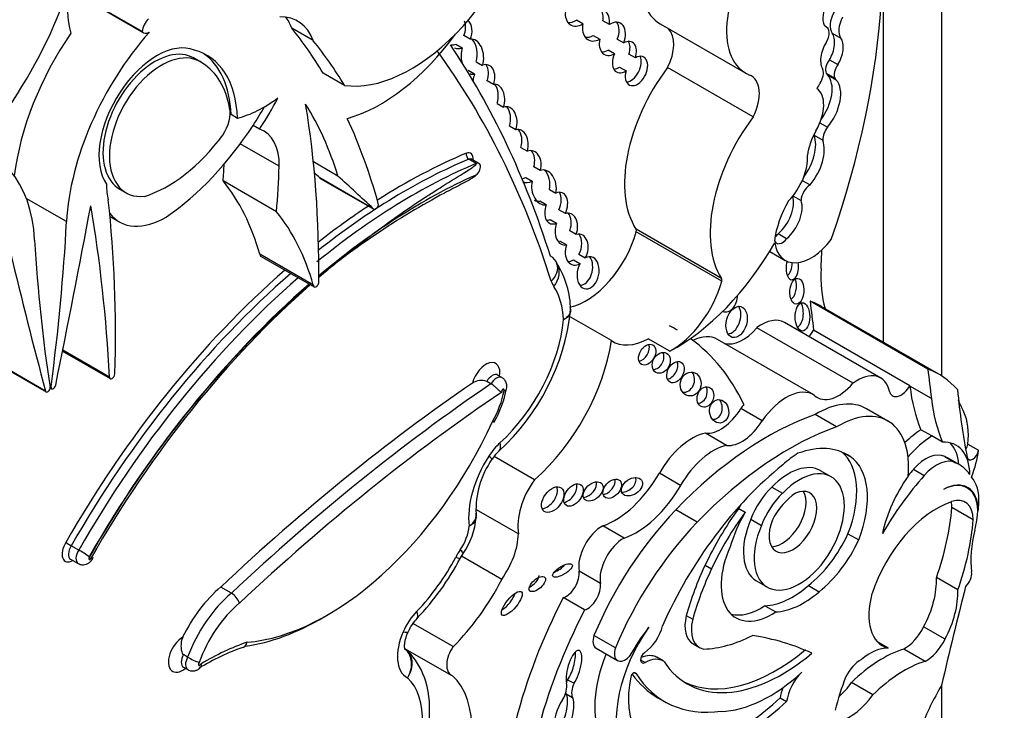
# Model space of a CAD drawing. Units: millimetres. Extents: x 0 to 820, y 0 to 1164.
# Drawn here: x 578 to 590, y 229 to 237 of the extents above; entities that cross this region are included whole.
import ezdxf
from ezdxf import colors
from ezdxf.entities.mleader import LeaderData, LeaderLine
from ezdxf.math import Vec2, Vec3

# ---------------------------------------------------------------- set-up
doc = ezdxf.new("R2010")
doc.units = ezdxf.units.MM
doc.layers.add('DV6_Défaut', color=7, linetype='Continuous')
doc.layers.add('Défaut', color=7, linetype='Continuous')

# ---------------------------------------------------------------- blocks, each defined once
blk = doc.blocks.new('_DOT')
at = {"color": 0}
blk.add_line((0, 0), (-1, 0), dxfattribs=at)
at = {"color": 0, "const_width": 0.333}
blk.add_lwpolyline([(-0.1665, 0, 1), (0.1665, 0, 1)], format="xyb", close=True, dxfattribs=at)
blk = doc.blocks.new('SE5')
at = {"layer": 'DV6_Défaut', "color": 7, "linetype": 'Continuous'}
for p, q in [((589.368, 232.867), (589.368, 258.388)), ((588.661, 233.277), (588.661, 252.264)), ((579.669, 237.048), (578.777, 237.563)), ((578.777, 237.559), (579.684, 237.035)), ((585.015, 237.143), (584.937, 237.188)), ((585.336, 237.135), (585.258, 237.18)), ((585.952, 237.142), (586.99, 236.543)), ((587.969, 237.103), (587.952, 237.113)), ((581.743, 236.939), (581.483, 237.089)), ((583.648, 236.955), (583.57, 237)), ((585.14, 237.001), (585.218, 236.956)), ((588.038, 237.03), (588.142, 236.97)), ((583.473, 236.896), (583.551, 236.851)), ((585.431, 236.956), (585.509, 236.911)), ((585.397, 236.778), (585.319, 236.823)), ((585.651, 236.729), (585.573, 236.774)), ((580.381, 236.677), (580.284, 236.733)), ((583.72, 236.683), (583.798, 236.638)), ((588.005, 236.707), (588.108, 236.647)), ((582.123, 236.395), (581.863, 236.545)), ((583.701, 236.531), (583.623, 236.576)), ((585.46, 236.618), (585.538, 236.573)), ((587.079, 236.012), (586.041, 236.611)), ((587.965, 236.544), (588.069, 236.484)), ((587.985, 236.52), (588.089, 236.46)), ((583.928, 236.405), (583.851, 236.45)), ((583.973, 236.177), (584.051, 236.132)), ((580.747, 236.044), (580.825, 235.999)), ((587.889, 235.941), (587.982, 235.888)), ((581.091, 235.864), (581.013, 235.909)), ((584.202, 235.857), (584.124, 235.902)), ((581.33, 235.413), (580.858, 235.686)), ((587.82, 235.789), (587.924, 235.729)), ((584.263, 235.643), (584.341, 235.598)), ((582.042, 235.294), (581.744, 235.467)), ((583.721, 235.448), (583.631, 235.5)), ((583.755, 235.448), (583.664, 235.501)), ((584.497, 235.361), (584.419, 235.406)), ((581.298, 234.86), (580.649, 235.235)), ((582.471, 234.898), (581.822, 235.273)), ((581.828, 235.266), (582.477, 234.891)), ((584.321, 235.277), (584.399, 235.232)), ((587.676, 235.241), (587.77, 235.187)), ((579.385, 235.142), (579.482, 235.085)), ((584.609, 235.133), (584.687, 235.088)), ((578.75, 234.741), (578.262, 235.022)), ((584.569, 234.945), (584.491, 234.99)), ((587.563, 235.054), (587.661, 234.998)), ((584.802, 234.84), (584.724, 234.885)), ((579.277, 234.802), (579.389, 234.738)), ((584.616, 234.767), (584.694, 234.722)), ((584.856, 234.632), (584.934, 234.587)), ((586.697, 234.049), (585.659, 234.649)), ((586.699, 234.019), (585.66, 234.619)), ((584.814, 234.46), (584.736, 234.505)), ((587.383, 234.595), (587.486, 234.535)), ((587.28, 234.379), (587.468, 234.271)), ((581.744, 233.97), (581.095, 234.345)), ((581.104, 234.323), (581.754, 233.948)), ((584.901, 234.276), (584.979, 234.231)), ((585.043, 234.299), (584.966, 234.344)), ((584.702, 234.227), (584.702, 234.227)), ((589.199, 232.951), (587.771, 233.776)), ((589.334, 232.888), (587.906, 233.712)), ((585.36, 233.296), (584.852, 233.589)), ((588.291, 232.779), (587.124, 233.453)), ((588.627, 232.842), (587.46, 233.516)), ((588.981, 232.749), (587.813, 233.423)), ((586.067, 233.168), (585.807, 233.318)), ((587.815, 232.638), (586.648, 233.312)), ((578.702, 233.169), (579.28, 232.835)), ((579.271, 232.854), (578.704, 233.181)), ((578.494, 232.684), (577.91, 233.021)), ((577.91, 233.015), (578.502, 232.673)), ((584.032, 232.848), (583.98, 232.878)), ((578.561, 232.737), (578.549, 232.744)), ((578.551, 232.722), (578.57, 232.712)), ((583.899, 232.771), (583.848, 232.801)), ((588.981, 232.745), (588.981, 232.749)), ((589.242, 232.595), (588.981, 232.745)), ((587.189, 232.322), (586.931, 232.472)), ((588.715, 232.319), (588.454, 232.47)), ((588.092, 232.248), (587.831, 232.399)), ((589.246, 232.139), (589.115, 232.215)), ((586.758, 232.025), (586.5, 232.174)), ((589.376, 232.064), (589.246, 232.139)), ((589.683, 232.04), (589.813, 231.965)), ((584.426, 231.608), (583.937, 231.89)), ((588.176, 231.935), (588.256, 231.889)), ((589.406, 231.889), (589.535, 231.814)), ((589.577, 231.793), (589.447, 231.868)), ((589.026, 231.734), (589.156, 231.659)), ((586.2, 231.539), (585.942, 231.689)), ((588.025, 231.642), (587.896, 231.717)), ((587.308, 231.518), (587.437, 231.444)), ((589.676, 231.509), (589.635, 231.533)), ((586.904, 231.259), (586.982, 231.214)), ((589.75, 231.121), (589.49, 231.271)), ((584.232, 230.95), (583.717, 231.247)), ((586.401, 231.093), (586.141, 231.243)), ((589.811, 231.226), (589.804, 231.23)), ((585.515, 230.899), (585.257, 231.048)), ((587.05, 231.127), (587.18, 231.052)), ((588.23, 230.951), (588.36, 230.876)), ((578.898, 230.753), (578.807, 230.806)), ((583.525, 230.652), (583.561, 230.711)), ((584.03, 230.397), (583.542, 230.679)), ((578.8, 230.643), (578.891, 230.59)), ((586.496, 230.571), (586.574, 230.526)), ((585.226, 230.347), (584.967, 230.496)), ((589.562, 230.269), (589.303, 230.419)), ((580.75, 230.23), (580.62, 230.305)), ((587.122, 230.378), (587.252, 230.303)), ((587.75, 230.323), (587.879, 230.248)), ((585.035, 230.027), (584.776, 230.176)), ((587.223, 230.078), (587.353, 230.003)), ((586.268, 229.958), (586.346, 229.913)), ((583.441, 229.581), (582.953, 229.863)), ((589.408, 229.671), (589.148, 229.821)), ((585.408, 229.567), (585.148, 229.717)), ((586.35, 229.615), (586.428, 229.571)), ((588.718, 229.562), (588.593, 229.634)), ((580.219, 229.454), (580.167, 229.484)), ((582.86, 229.556), (583.417, 229.234)), ((585.174, 229.563), (585.435, 229.413)), ((589.166, 229.402), (588.906, 229.552)), ((585.714, 229.421), (585.769, 229.389)), ((585.988, 229.407), (585.91, 229.452)), ((580.17, 229.332), (580.222, 229.302)), ((585.641, 229.264), (585.655, 229.256)), ((584.829, 229.18), (584.907, 229.136)), ((588.532, 228.995), (588.273, 229.145)), ((589.368, 186.571), (589.368, 229.123)), ((584.81, 229.01), (584.887, 228.965)), ((585.925, 228.96), (586.003, 228.915)), ((587.407, 228.958), (587.485, 228.913))]:
    blk.add_line(p, q, dxfattribs=at)
for centre, radius, start, end in [((583.787, 233.659), 1.078, 0.6496, 32.5336), ((582.175, 233.96), 2.706, 312.3286, 353.6293), ((583.781, 232.621), 0.192, 69.6842, 123.64), ((582.766, 232.973), 1.347, 330.0949, 348.9575), ((584.78, 231.243), 1.063, 144.81, 182.6986), ((584.358, 231.57), 0.53, 132.8285, 147.3958), ((582.811, 231.23), 0.912, 325.3327, 355.2505), ((583.654, 231.171), 0.0661, 340.2791, 21.8837), ((579.524, 232.037), 1.425, 236.7108, 239.8002), ((578.394, 229.834), 1.049, 52.8164, 61.2284), ((580.623, 232.187), 3.283, 316.4692, 332.1253), ((580.628, 230.03), 0.235, 20.0765, 58.6604), ((583.421, 229.531), 0.575, 136.5835, 156.2907), ((581.777, 227.011), 2.71, 108.8874, 121.598), ((580.775, 230.45), 1.141, 240.8215, 248.6029)]:
    blk.add_arc(centre, radius, start, end, dxfattribs=at)
for centre, major_axis, ratio, start_param, end_param in [((582.719, 234.519), (4.196, 7.267), 0.57735, 5.034608, 5.814117), ((582.931, 238.356), (-1.079, -1.868), 0.57735, 0.226807, 2.071329), ((586.514, 238.117), (0.563, 0.975), 0.57735, 1.291202, 3.141593), ((587.553, 237.518), (0.563, 0.975), 0.57735, 1.291202, 3.218419), ((576.513, 237.557), (-1.783, -3.088), 0.57735, 1.43488, 1.905607), ((579.825, 237.96), (-0.752, -1.303), 0.57735, 5.299387, 5.777979), ((588.064, 237.292), (0.086, 0.198), 0.556549, 1.472103, 2.931757), ((580.997, 236.208), (-0.558, -0.967), 0.57735, 2.691699, 3.482873), ((584.96, 237.295), (0.095, 0.164), 0.782131, 2.013927, 4.131497), ((585.173, 237.128), (-0.088, -0.182), 0.768869, 1.965371, 4.066511), ((585.095, 237.173), (-0.088, -0.182), 0.768869, 1.965371, 2.792191), ((588.189, 237.22), (-0.124, -0.215), 0.57735, 4.743484, 6.035142), ((579.767, 237.104), (-0.069, -0.12), 0.57735, 4.139935, 5.495243), ((580.738, 236.358), (-0.558, -0.967), 0.57735, 2.691699, 2.906816), ((583.447, 237.076), (-0.042, -0.187), 0.736616, 1.323429, 2.29039), ((583.525, 237.031), (-0.042, -0.187), 0.736616, 1.323429, 2.68814), ((584.882, 237.34), (0.095, 0.164), 0.782131, 3.450295, 4.131497), ((585.173, 237.128), (0.088, 0.182), 0.768869, 1.849856, 3.979392), ((585.372, 236.96), (-0.091, -0.192), 0.682752, 1.637754, 3.976634), ((585.294, 237.005), (-0.091, -0.192), 0.682752, 1.637754, 2.772595), ((587.89, 236.965), (-0.079, -0.138), 0.57735, 1.536938, 3.291783), ((588.293, 237.16), (-0.124, -0.215), 0.57735, 4.743484, 6.035142), ((579.876, 236.011), (1.258, 2.178), 0.57735, 1.432626, 2.209179), ((580.525, 235.636), (-1.258, -2.178), 0.57735, 4.375211, 5.434678), ((579.753, 237.155), (0.07, 0.12), 0.57735, 2.895035, 3.933983), ((574.114, 227.428), (6.173, 10.692), 0.57735, -0.306751, -0.219399), ((582.56, 238.019), (-1.134, -1.964), 0.57735, 0.531038, 1.387872), ((585.095, 237.173), (0.088, 0.182), 0.768869, 3.379257, 3.979392), ((585.789, 236.708), (-0.231, -0.401), 0.57735, 1.660766, 2.985409), ((587.931, 236.838), (-0.072, -0.218), 0.536212, 1.117052, 2.797202), ((579.845, 235.945), (-0.496, -0.859), 0.57735, 3.220555, 6.010934), ((574.374, 227.278), (6.173, 10.692), 0.57735, -0.306751, -0.219399), ((570.564, 221.175), (10.406, 18.024), 0.57735, 5.798438, 6.007973), ((583.447, 237.076), (0.042, 0.187), 0.736616, 3.233884, 3.618029), ((583.674, 236.743), (0.017, -0.213), 0.639195, 1.008967, 3.210664), ((583.596, 236.788), (0.017, -0.213), 0.639195, 1.008967, 2.427883), ((585.372, 236.96), (0.091, 0.192), 0.682752, 1.904704, 3.905245), ((585.518, 236.738), (-0.093, -0.182), 0.618375, 1.829747, 3.896303), ((585.44, 236.783), (-0.093, -0.182), 0.618375, 1.829747, 2.748166), ((588.035, 236.778), (0.072, 0.218), 0.536212, 1.076513, 2.777336), ((588.035, 236.778), (-0.072, -0.218), 0.536212, 1.117052, 2.797202), ((579.844, 235.932), (0.445, 0.798), 0.596818, -0.083943, 3.138274), ((579.922, 235.887), (0.445, 0.798), 0.596818, -0.083943, 3.538657), ((579.543, 235.191), (-0.907, -1.571), 0.57735, 2.401766, 3.296263), ((579.465, 235.236), (-0.907, -1.571), 0.57735, 2.401766, 3.098646), ((570.772, 221.055), (10.26, 17.77), 0.57735, 5.798438, 6.03381), ((583.525, 237.031), (0.042, 0.187), 0.736616, 2.95494, 3.618029), ((583.674, 236.743), (-0.017, 0.213), 0.639195, 0.992196, 1.857903), ((585.294, 237.005), (0.091, 0.192), 0.682752, 3.400989, 3.905245), ((585.518, 236.738), (0.093, 0.182), 0.618375, 1.66951, 3.971163), ((585.664, 236.57), (-0.085, -0.17), 0.626151, -1.284819, 3.909738), ((579.499, 235.139), (0.885, 1.534), 0.57735, 5.689226, 6.259597), ((583.813, 236.464), (-0.048, -0.18), 0.687792, 1.42401, 3.624866), ((583.735, 236.509), (-0.048, -0.18), 0.687792, 1.42401, 2.606485), ((585.586, 236.615), (-0.085, -0.17), 0.626151, 0.348456, 2.715318), ((588.054, 236.64), (-0.068, -0.118), 0.57735, 4.46029, 5.905586), ((588.158, 236.58), (-0.068, -0.118), 0.57735, 4.46029, 5.905586), ((583.674, 236.743), (-0.017, 0.213), 0.639195, 2.805496, 3.220241), ((583.813, 236.464), (0.048, 0.18), 0.687792, 1.374489, 1.809482), ((586.664, 235.862), (-0.81, -1.402), 0.57735, 4.502722, 5.996695), ((585.44, 236.783), (0.093, 0.182), 0.618375, 3.47434, 3.971163), ((586.828, 236.109), (-0.231, -0.401), 0.57735, 1.660766, 3.241597), ((587.811, 236.478), (0.086, 0.148), 0.57735, 4.65707, 5.816915), ((587.734, 236.175), (-0.215, -0.373), 0.57735, 1.37582, 2.961084), ((587.857, 236.378), (0.099, 0.172), 0.57735, 5.928697, 6.191179), ((583.946, 236.222), (-0.001, -0.185), 0.647195, 1.069817, 3.299307), ((583.868, 236.267), (-0.001, -0.185), 0.647195, 1.069817, 2.434204), ((587.961, 236.318), (0.099, 0.172), 0.57735, 1.29698, 1.672401), ((587.838, 236.115), (-0.215, -0.373), 0.57735, 1.276386, 2.961084), ((587.961, 236.318), (0.099, 0.172), 0.57735, 5.928697, 6.191179), ((587.616, 235.974), (0.226, 0.391), 0.57735, 4.713338, 6.236095), ((581.146, 237.452), (-0.809, -1.401), 0.57735, 0.500987, 0.932771), ((579.85, 236.885), (1.38, 2.389), 0.57735, 4.616619, 4.775916), ((577.079, 230.711), (3.664, 6.346), 0.57735, 5.789102, 5.987948), ((571.154, 227.986), (7.535, 13.051), 0.57735, -0.796622, -0.612281), ((580.486, 235.919), (0.176, 0.305), 0.57735, 4.627848, 5.724002), ((579.772, 236.93), (1.38, 2.389), 0.57735, 4.616619, 4.712444), ((584.071, 235.931), (-0.022, -0.205), 0.697949, 1.275722, 3.435461), ((583.993, 235.976), (-0.022, -0.205), 0.697949, 1.275722, 2.53765), ((574.114, 227.428), (6.173, 10.692), 0.57735, -0.517162, -0.385787), ((587.703, 235.263), (-0.81, -1.402), 0.57735, 4.502722, 5.996695), ((579.772, 236.93), (-1.38, -2.389), 0.57735, 0.884334, 1.475027), ((580.692, 235.058), (-0.452, -0.782), 0.57735, 2.338181, 3.251368), ((584.209, 235.656), (-0.031, -0.202), 0.690453, 1.385618, 3.411558), ((584.131, 235.701), (-0.031, -0.202), 0.690453, 1.385618, 2.566501), ((588.099, 235.696), (-0.257, -0.445), 0.57735, 4.713338, 5.35431), ((587.948, 235.864), (-0.091, -0.157), 0.57735, -0.877139, -0.778059), ((588.052, 235.805), (-0.091, -0.157), 0.57735, 4.506415, 5.505126), ((579.975, 236.579), (-0.862, -1.493), 0.57735, 0.554248, 1.368815), ((587.516, 235.49), (-0.228, -0.394), 0.57735, 1.367034, 2.696458), ((587.62, 235.43), (-0.228, -0.394), 0.57735, 1.269703, 2.696458), ((576.588, 233.363), (-1.258, -2.178), 0.57735, 2.419304, 3.478771), ((582.825, 228.587), (-4.041, -6.999), 0.57735, 3.791521, 3.980238), ((583.636, 235.548), (0.0213, -0.0508), 0.650035, 4.004548, 5.575344), ((583.584, 235.45), (-0.07, -0.12), 0.57735, 2.21906, 3.791521), ((584.355, 235.409), (-0.049, -0.191), 0.75642, 1.515136, 3.565567), ((584.277, 235.454), (-0.049, -0.191), 0.75642, 1.515136, 2.631903), ((567.509, 228.955), (9.326, 16.153), 0.57735, -0.871304, -0.858237), ((582.955, 228.512), (-4.013, -6.951), 0.57735, 3.791521, 4.13421), ((582.864, 228.564), (4.013, 6.951), 0.57735, 0.649928, 0.972605), ((583.623, 235.428), (-0.042, -0.0727), 0.57735, 3.141593, 3.791521), ((583.713, 235.375), (-0.042, -0.0727), 0.57735, 0.674799, 3.791521), ((587.38, 235.307), (0.255, 0.441), 0.57735, 4.296848, 5.579514), ((568.158, 228.58), (9.326, 16.153), 0.57735, -0.871304, -0.836065), ((475.073, 79.478), (94.988, 164.524), 0.577348, -0.133048, -0.132257), ((583.584, 235.45), (-0.07, -0.12), 0.57735, 0.674799, 1.077964), ((584.542, 235.156), (0.019, -0.212), 0.702797, 1.181543, 3.32558), ((584.464, 235.201), (0.019, -0.212), 0.702797, 1.181543, 2.405225), ((577.537, 231.137), (2.613, 4.526), 0.57735, 5.771544, 6.067229), ((583.08, 228.428), (4.013, 6.951), 0.57735, 0.674799, 1.011168), ((581.851, 235.307), (0.0233, 0.0404), 0.57735, 2.811931, 3.141593), ((475.722, 79.103), (94.988, 164.524), 0.577348, -0.133048, -0.127814), ((584.277, 235.454), (0.049, 0.191), 0.75642, 3.466137, 3.761794), ((584.355, 235.409), (0.049, 0.191), 0.75642, 2.966555, 3.761794), ((584.542, 235.156), (-0.019, 0.212), 0.702797, 1.139826, 3.19446), ((580.031, 235.67), (-0.564, -0.977), 0.57735, -0.769945, -0.54762), ((584.69, 234.905), (-0.072, -0.187), 0.639586, 1.465599, 3.707691), ((584.612, 234.95), (-0.072, -0.187), 0.639586, 1.465599, 2.684725), ((587.776, 235.058), (-0.082, -0.141), 0.57735, 3.97919, 5.445216), ((567.081, 226.289), (8.671, 15.018), 0.57735, -0.818749, -0.666002), ((582.5, 234.932), (0.0233, 0.0404), 0.57735, 2.811931, 5.766023), ((584.464, 235.201), (-0.019, 0.212), 0.702797, 2.744606, 3.19446), ((587.93, 234.745), (0.423, 0.733), 0.57735, 1.563503, 2.204486), ((587.33, 234.835), (-0.17, -0.294), 0.57735, 1.006657, 2.655136), ((587.434, 234.775), (-0.17, -0.294), 0.57735, 1.006657, 2.693066), ((505.933, 213.191), (53.195, 92.137), 0.57735, -1.046216, -1.02328), ((563.724, 222.872), (11.01, 19.07), 0.57735, -0.729402, -0.605627), ((579.954, 235.715), (0.564, 0.977), 0.57735, 2.905779, 3.940747), ((578.186, 230.762), (2.613, 4.526), 0.57735, 5.771544, 6.067229), ((582.825, 228.587), (-4.041, -6.999), 0.57735, 3.999442, 4.106353), ((584.69, 234.905), (0.072, 0.187), 0.639586, 1.600644, 3.709307), ((584.813, 234.651), (-0.037, -0.192), 0.687663, 1.361847, 3.495615), ((584.735, 234.696), (-0.037, -0.192), 0.687663, 1.361847, 2.575878), ((562.595, 226.593), (11.446, 19.825), 0.57735, -0.950633, -0.848507), ((584.612, 234.95), (0.072, 0.187), 0.639586, 3.395709, 3.709307), ((584.813, 234.651), (0.037, 0.192), 0.687663, 1.32464, 3.423249), ((585.054, 234.53), (0.458, 0.793), 0.57735, 3.616816, 5.140958), ((584.939, 234.401), (-0.045, -0.186), 0.709852, 1.175495, 3.501151), ((585.63, 234.614), (0.0233, 0.0404), 0.57735, 5.140958, 5.996695), ((594.518, 245.023), (-11.446, -19.825), 0.57735, -0.722289, -0.620163), ((584.861, 234.446), (-0.045, -0.186), 0.709852, 1.175495, 2.606462), ((586.146, 235.14), (1.181, 2.045), 0.57735, 3.879799, 4.725365), ((587.433, 234.602), (0.071, 0.123), 0.57735, 2.713502, 4.487859), ((587.786, 234.822), (0.318, 0.551), 0.57735, 2.512197, 4.492826), ((587.329, 234.662), (0.071, 0.123), 0.57735, 4.099457, 4.487859), ((651.18, 297.049), (-53.195, -92.137), 0.57735, -0.547516, -0.524581), ((584.939, 234.401), (0.045, 0.186), 0.709852, 1.422621, 3.764577), ((561.956, 220.684), (18.371, 31.819), 0.57735, -0.835137, -0.82786), ((581.128, 234.363), (0.0233, 0.0404), 0.57735, 2.340263, 3.14159), ((583.033, 228.467), (3.958, 6.856), 0.57735, 0.960395, 1.005649), ((583.158, 228.383), (-4.068, -7.046), 0.57735, 4.119383, 4.163571), ((584.422, 234.138), (-0.28, -0.089), 0.72243, 3.143725, 3.72427), ((584.861, 234.446), (0.045, 0.186), 0.709852, 3.265445, 3.764577), ((585.077, 234.12), (-0.037, -0.194), 0.665806, 4.23435, 9.955357), ((584.999, 234.164), (-0.037, -0.194), 0.665806, 0.109485, 2.575816), ((587.554, 234.184), (0.006, 0.148), 0.507232, 1.055823, 5.151507), ((587.477, 234.229), (0.006, 0.148), 0.507232, 3.462652, 4.830918), ((582.825, 228.587), (-4.041, -6.999), 0.57735, 4.179278, 4.722874), ((584.422, 234.138), (-0.28, -0.089), 0.72243, 2.153474, 3.143725), ((584.453, 234.073), (-0.242, -0.166), 0.787124, 1.930365, 3.080863), ((589.353, 234.927), (-1.026, -1.777), 0.57735, 5.448048, 5.75991), ((582.864, 228.564), (4.013, 6.951), 0.57735, 1.033631, 1.581645), ((582.955, 228.512), (-4.013, -6.951), 0.57735, 4.175224, 4.723237), ((584.977, 234.343), (-0.257, -0.445), 0.57735, 5.798438, 6.014143), ((586.092, 233.93), (-0.458, -0.793), 0.57735, 0.746166, 1.999365), ((586.668, 234.015), (0.0233, 0.0404), 0.57735, 5.140958, 5.996695), ((587.52, 233.947), (0.01, 0.156), 0.54093, 3.494201, 5.408644), ((583.033, 228.467), (3.958, 6.856), 0.57735, 1.025323, 1.582805), ((583.08, 228.428), (4.013, 6.951), 0.57735, 1.032238, 1.580145), ((583.158, 228.383), (-4.068, -7.046), 0.57735, 4.1819, 4.722856), ((581.777, 233.988), (0.0233, 0.0404), 0.57735, 2.340263, 5.319445), ((583.872, 232.98), (0.642, 1.111), 0.57735, 5.541539, 6.014143), ((586.777, 233.804), (0.052, 0.156), 0.647941, 3.047782, 5.182309), ((586.6, 231.45), (-1.306, -2.262), 0.57735, 3.141593, 3.240477), ((627.722, 262.654), (-28.473, -49.317), 0.57735, -0.660058, -0.651879), ((586.801, 233.568), (-0.052, -0.187), 0.633019, 0.206966, 2.612792), ((587.6, 233.63), (0, 0.172), 0.515682, 3.325598, 5.517225), ((583.723, 233.073), (-0.751, -1.3), 0.57735, 1.057849, 2.247461), ((587.178, 233.028), (-0.282, -0.489), 0.57735, 3.141593, 4.06189), ((583.446, 228.722), (-2.715, -4.702), 0.57735, 3.141593, 3.176452), ((586.953, 233.732), (0.261, 0.452), 0.57735, 3.288047, 4.407985), ((587.707, 233.479), (0.104, 0.179), 0.57735, 4.255929, 4.735289), ((584.113, 232.848), (-0.898, -1.555), 0.57735, 1.034575, 2.169368), ((585.833, 234.08), (0.458, 0.793), 0.57735, 3.108421, 3.887759), ((583.446, 228.722), (-2.715, -4.702), 0.57735, 2.766289, 3.078271), ((586.313, 232.732), (-0.335, -0.58), 0.57735, 3.141593, 3.849481), ((585.716, 233.171), (-0.069, -0.118), 0.664558, 0.522166, 2.627264), ((583.836, 232.808), (-0.121, -0.21), 0.57735, 2.148181, 5.156637), ((585.888, 233.072), (-0.064, -0.117), 0.763912, 0.443199, 2.669163), ((586.059, 232.958), (0.066, 0.122), 0.683355, 3.618679, 5.772775), ((588.345, 232.354), (-0.282, -0.489), 0.57735, 2.551945, 4.06189), ((588.028, 230.625), (-1.306, -2.262), 0.57735, 2.95028, 3.240477), ((629.15, 261.83), (-28.473, -49.317), 0.57735, -0.660059, -0.651791), ((579.303, 232.875), (0.0233, 0.0404), 0.57735, 2.41219, 5.464436), ((583.914, 232.763), (-0.066, -0.115), 0.57735, 3.140751, 4.712925), ((583.966, 232.733), (-0.066, -0.115), 0.57735, 3.143935, 4.712925), ((586.243, 232.814), (-0.028, -0.143), 0.859667, 0.074054, 2.491686), ((578.522, 232.709), (0.0206, 0.0357), 0.57735, 2.617012, 5.663022), ((578.59, 232.748), (0.0206, 0.0357), 0.57735, 2.190959, 5.23697), ((585.092, 216.418), (10.569, 18.306), 0.57735, 0.88037, 1.089211), ((585.221, 216.343), (10.569, 18.306), 0.57735, 0.873961, 1.089211), ((583.52, 232.528), (0.391, 0.677), 0.57735, 4.728052, 5.260149), ((584.044, 232.688), (-0.0111, -0.0193), 0.57735, 1.873078, 5.992006), ((586.422, 232.657), (0.04, 0.119), 0.783116, 3.456585, 5.654366), ((587.48, 232.058), (-0.335, -0.58), 0.57735, 3.111399, 4.587397), ((588.12, 233.058), (0.261, 0.452), 0.57735, 2.999204, 4.407985), ((588.875, 232.805), (0.104, 0.179), 0.57735, 2.692359, 4.735289), ((591.321, 234.46), (-1.67, -2.892), 0.57735, -0.65179, -0.421228), ((597.345, 238.113), (-5.534, -9.586), 0.57735, -0.684028, -0.584459), ((585.299, 216.298), (10.514, 18.21), 0.57735, 0.870889, 1.089407), ((586.589, 232.483), (0.014, -0.142), 0.813568, 0, 2.239243), ((591.582, 234.309), (-1.67, -2.892), 0.57735, -0.65179, -0.421228), ((587.898, 230.7), (1.306, 2.262), 0.57735, -0.438225, -0.348964), ((586.687, 232.643), (-0.258, -0.447), 0.57735, 0.247646, 1.519169), ((587.221, 232.207), (0.335, 0.58), 0.57735, 1.35216, 1.445804), ((587.85, 231.423), (-0.604, -1.047), 0.57735, 3.141593, 3.949516), ((587.25, 228.659), (2.125, 3.68), 0.57735, 0.59071, 1.163456), ((586.589, 232.483), (0.014, -0.142), 0.813568, 6.125899, 6.283185), ((588.111, 231.273), (-0.604, -1.047), 0.57735, 2.242111, 3.949516), ((589.026, 231.771), (0.47, 0.813), 0.57735, 5.353376, 5.90858), ((581.913, 232.806), (-1.74, -3.014), 0.57735, 0.378667, 1.736761), ((587.51, 228.508), (2.125, 3.68), 0.57735, 0.59071, 1.163456), ((586.945, 232.494), (-0.258, -0.447), 0.57735, 0.247646, 1.519169), ((589.174, 231.309), (0.577, 0.999), 0.57735, 0.857671, 1.101688), ((586.337, 231.47), (0.391, 0.677), 0.57735, 0.485186, 1.581343), ((589.305, 231.233), (0.577, 0.999), 0.57735, 0.857671, 1.223335), ((584.107, 231.709), (0.257, 0.445), 0.57735, 1.057849, 1.486572), ((583.801, 232.177), (-0.197, 0.218), 0.400694, 3.141157, 3.823338), ((586.595, 231.321), (0.391, 0.677), 0.57735, 0.485186, 1.581343), ((587.427, 230.545), (-0.79, -1.368), 0.57735, 3.091398, 3.750647), ((589.135, 231.323), (-0.406, -0.704), 0.57735, 2.379885, 3.495249), ((589.005, 231.398), (-0.406, -0.704), 0.57735, 2.454732, 2.981132), ((589.614, 232.012), (0.0493, 0.0854), 0.57735, 4.60634, 5.353376), ((584.317, 231.543), (-0.487, -0.844), 0.57735, 4.628165, 5.63104), ((583.664, 232.015), (-0.247, 0.159), 0.068687, 3.135324, 3.758747), ((587.681, 230.85), (0.682, 1.182), 0.57735, 0.845441, 1.038252), ((587.553, 231.016), (0.554, 0.96), 0.57735, 4.970088, 6.200737), ((587.683, 230.941), (0.554, 0.96), 0.57735, 4.970088, 6.249034), ((589.176, 231.476), (0.236, 0.409), 0.57735, 0.028627, 1.250775), ((589.306, 231.401), (0.236, 0.409), 0.57735, 0.028627, 1.250775), ((588.859, 230.849), (-0.588, -1.018), 0.57735, 3.141593, 3.210086), ((589.744, 231.937), (0.0493, 0.0854), 0.57735, 2.557134, 5.353376), ((589.156, 231.696), (0.47, 0.813), 0.57735, 4.968044, 5.353376), ((587.892, 229.425), (-1.639, -2.839), 0.57735, 4.123519, 4.897203), ((587.639, 230.973), (-0.387, -0.67), 0.57735, -1.362061, 4.303952), ((587.509, 231.048), (-0.387, -0.67), 0.57735, 3.141593, 4.303952), ((589.826, 230.253), (1.317, 2.282), 0.57735, 1.229339, 1.268691), ((588.989, 230.775), (-0.588, -1.018), 0.57735, 2.879086, 3.210086), ((585.404, 231.986), (0.533, 0.923), 0.57735, 3.73073, 4.722936), ((585.292, 231.543), (-0.092, -0.1), 0.654171, 0.667541, 2.762617), ((585.531, 231.567), (-0.116, -0.08), 0.676058, 0.775968, 2.987311), ((589.956, 230.178), (1.317, 2.282), 0.57735, 1.229339, 1.563922), ((589.435, 231.158), (0.577, 0.999), 0.57735, 1.40611, 2.087219), ((589.373, 230.977), (-0.309, -0.536), 0.57735, 2.348478, 3.891547), ((589.307, 231.061), (0.362, 0.627), 0.57735, 5.44285, 6.099916), ((584.706, 231.318), (-0.34, -0.59), 0.57735, 4.549093, 5.668537), ((584.57, 231.411), (-0.104, -0.143), 0.609971, 0.494334, 2.77546), ((584.822, 231.467), (-0.09, -0.125), 0.613149, 0.553682, 2.70651), ((585.06, 231.51), (-0.104, -0.096), 0.64941, 0.695501, 2.84148), ((585.662, 231.837), (0.533, 0.923), 0.57735, 3.73073, 4.722936), ((587.445, 231.101), (-0.319, -0.553), 0.57735, 4.23565, 4.989426), ((587.562, 231.093), (-0.205, -0.354), 0.57735, -1.319868, 3.817663), ((589.367, 230.973), (-0.309, -0.536), 0.57735, 2.151504, 3.876174), ((587.574, 231.026), (-0.319, -0.553), 0.57735, 4.23565, 4.989426), ((587.432, 231.168), (-0.205, -0.354), 0.57735, 0.322891, 2.818701), ((587.62, 230.991), (-0.287, -0.497), 0.57735, 3.994131, 4.786849), ((589.419, 230.929), (-0.234, -0.405), 0.57735, 2.359483, 3.719671), ((587.931, 230.147), (1.272, 2.203), 0.57735, 1.39309, 1.70881), ((587.603, 230.895), (0.682, 1.182), 0.57735, 1.556204, 1.595573), ((589.309, 230.258), (-0.613, -1.062), 0.57735, 3.719671, 5.064239), ((587.715, 230.439), (1.261, 2.183), 0.57735, 5.025285, 5.403841), ((589.16, 231.079), (-0.234, -0.405), 0.57735, -3.923702, -3.730547), ((588.83, 230.816), (0.7, 1.212), 0.57735, -0.922766, -0.840335), ((586.939, 229.429), (-1.503, -2.603), 0.57735, 4.311873, 4.929023), ((588.009, 230.102), (1.272, 2.203), 0.57735, 1.39309, 1.70881), ((587.681, 230.85), (-0.682, -1.182), 0.57735, 4.737166, 5.080121), ((583.36, 230.914), (-0.194, -0.336), 0.57735, 1.436256, 2.265466), ((585.247, 230.715), (0.201, 0.348), 0.57735, 0.752888, 2.530917), ((587.199, 229.279), (1.503, 2.603), 0.57735, 1.17028, 1.78743), ((587.509, 231.048), (-0.387, -0.67), 0.57735, -1.362061, 0), ((587.975, 230.29), (1.261, 2.183), 0.57735, 5.025285, 5.403841), ((588.83, 230.816), (0.7, 1.212), 0.57735, -1.108481, -1.010549), ((583.749, 230.689), (-0.341, -0.591), 0.57735, 1.405052, 2.324805), ((585.506, 230.566), (0.201, 0.348), 0.57735, 0.752888, 2.530917), ((587.612, 231.109), (0.539, 0.933), 0.57735, 4.108291, 4.872343), ((590.646, 231.163), (-0.654, -1.133), 0.57735, 5.174704, 5.633135), ((578.827, 230.779), (0.093, 0.161), 0.57735, 1.483847, 3.931069), ((578.866, 230.756), (0.066, 0.114), 0.57735, 1.46512, 3.141593), ((587.305, 230.683), (0.434, 0.752), 0.57735, 1.753966, 4.005208), ((587.742, 231.034), (0.539, 0.933), 0.57735, 4.108291, 4.872343), ((578.957, 230.704), (0.066, 0.114), 0.57735, 1.46512, 3.140676), ((579.035, 230.659), (0.0105, 0.0182), 0.57735, 1.288546, 5.009317), ((582.546, 231.07), (-0.871, -1.508), 0.57735, 1.162711, 1.637552), ((583.747, 230.551), (-0.257, -0.445), 0.57735, 4.577849, 4.779145), ((583.265, 230.789), (-0.26, 0.137), 0.054466, 2.525061, 3.141716), ((583.319, 230.878), (-0.242, 0.166), 0.109521, 3.141538, 3.761358), ((584.689, 230.551), (0.117, 0.07), 0.363013, 4.28114, 5.543154), ((587.982, 230.178), (-1.3, -2.252), 0.57735, 4.867614, 5.126768), ((584.383, 230.386), (0.0916, 0.0814), 0.481168, 4.123063, 5.879122), ((584.811, 230.374), (0.112, 0.194), 0.57735, 3.702615, 5.67251), ((588.06, 230.133), (-1.3, -2.252), 0.57735, 4.867614, 5.126768), ((588.691, 230.028), (0.433, 0.75), 0.57735, 4.769094, 5.55165), ((589.621, 230.409), (-0.078, -0.134), 0.57735, 1.13079, 2.491543), ((580.806, 229.498), (-0.576, -0.997), 0.57735, 4.157843, 4.846106), ((582.936, 230.845), (-1.018, -1.763), 0.57735, 1.144225, 1.648981), ((585.07, 230.225), (0.112, 0.194), 0.57735, 3.702615, 5.67251), ((587.558, 231.087), (-0.553, -0.957), 0.57735, 0.343175, 1.033278), ((612.731, 234.333), (-17.281, -29.931), 0.57735, -1.121242, -1.08268), ((580.936, 229.423), (-0.576, -0.997), 0.57735, 4.157843, 5.004461), ((584.074, 230.151), (0.116, 0.141), 0.350073, 3.968394, 5.573685), ((587.688, 231.012), (-0.553, -0.957), 0.57735, 0.343175, 1.033278), ((589.057, 230.294), (0.406, 0.704), 0.57735, 1.985587, 3.295663), ((588.95, 229.878), (0.433, 0.75), 0.57735, 4.769094, 5.55165), ((581.014, 229.378), (0.521, 0.902), 0.57735, 1.01248, 1.881985), ((587.183, 229.203), (-2.234, -3.869), 0.57735, 4.793286, 5.530244), ((587.175, 230.758), (0.434, 0.752), 0.57735, 3.291586, 4.005208), ((581.835, 232.851), (1.795, 3.11), 0.57735, 3.557227, 3.94245), ((583.134, 229.697), (-0.257, -0.445), 0.57735, 4.304304, 4.898559), ((582.792, 230.13), (-0.211, 0.204), 0.324029, 3.141196, 3.798002), ((587.442, 229.054), (-2.234, -3.869), 0.57735, 4.793286, 5.530244), ((586.586, 230.024), (0.236, 0.409), 0.57735, 2.045778, 3.141593), ((585.74, 229.785), (-0.178, -0.309), 0.57735, 0.872972, 2.045003), ((586.664, 229.979), (0.236, 0.409), 0.57735, 2.045778, 3.347732), ((588.913, 229.906), (-0.214, -0.371), 0.57735, 0.76268, 1.67265), ((583.162, 229.691), (0.281, 0.487), 0.57735, 1.756967, 3.155202), ((582.626, 229.881), (-0.269, 0.119), 0.151131, 2.517872, 3.145272), ((585.266, 229.723), (0.092, 0.159), 0.57735, 1.924992, 3.141593), ((586.378, 229.248), (0.678, 1.174), 0.57735, 1.416051, 2.748511), ((586.582, 228.865), (1.013, 1.755), 0.57735, 1.352822, 1.564864), ((587.176, 231.652), (-1.151, -1.993), 0.57735, 0.344258, 0.722308), ((584.045, 222.501), (3.974, 6.884), 0.57735, 0.055547, 0.216438), ((580.159, 229.494), (0.123, 0.212), 0.57735, 0.785576, 4.129319), ((580.439, 226.598), (1.719, 2.977), 0.57735, 0.578061, 0.809257), ((589.173, 229.756), (0.214, 0.371), 0.57735, 3.904272, 4.814243), ((580.237, 229.449), (0.067, 0.117), 0.57735, 1.605674, 3.146343), ((583.551, 229.467), (0.134, 0.232), 0.57735, 1.405195, 3.213175), ((584.905, 229.315), (-0.062, -0.22), 0.331896, 0.719205, 5.731043), ((584.828, 229.36), (-0.062, -0.22), 0.331896, 0.719205, 2.442673), ((586.117, 229.399), (-0.678, -1.174), 0.57735, 4.957341, 5.890104), ((585.527, 229.572), (0.092, 0.159), 0.57735, 1.924992, 4.308575), ((585.767, 229.449), (0.0374, 0.0648), 0.57735, 0.872972, 3.966225), ((585.682, 229.056), (-0.228, -0.395), 0.57735, 3.141593, 3.811371), ((587.431, 231.131), (1.154, 2), 0.57735, 2.856221, 4.150382), ((587.353, 231.176), (1.154, 2), 0.57735, 3.175335, 4.150382), ((588.652, 228.127), (0.803, 1.391), 0.57735, 0.559574, 1.125751), ((588.497, 228.972), (0.324, 0.56), 0.57735, 0.2821, 1.016088), ((580.289, 229.419), (0.067, 0.117), 0.57735, 1.605674, 3.145259), ((580.367, 229.374), (0.0124, 0.0215), 0.57735, 1.241936, 4.88141), ((585.76, 229.011), (-0.228, -0.395), 0.57735, 3.09389, 3.898989), ((588.39, 229.149), (-0.168, -0.292), 0.57735, 3.914214, 4.815064), ((588.912, 227.978), (0.803, 1.391), 0.57735, 0.559574, 1.125751), ((582.583, 227.959), (0.766, 1.326), 0.57735, 4.721046, 6.175347), ((585.626, 229.221), (-0.0233, -0.0404), 0.57735, 2.84661, 5.254724), ((587.33, 231.394), (1.405, 2.434), 0.57735, 2.883095, 3.141593), ((587.408, 231.35), (1.405, 2.434), 0.57735, 2.84661, 3.557964), ((587.28, 230.55), (-0.962, -1.666), 0.57735, 0.337561, 1.075744), ((587.765, 229.016), (-0.201, -0.348), 0.57735, 4.268788, 5.318326), ((582.194, 228.184), (0.619, 1.072), 0.57735, 4.752554, 6.159004), ((584.648, 229.003), (0.12, 0.208), 0.57735, 4.714843, 5.696987), ((584.939, 229.145), (-0.099, -0.171), 0.57735, 4.834108, 5.045843), ((585.017, 229.1), (-0.099, -0.171), 0.57735, 4.834108, 5.879801), ((586.486, 229.472), (0.65, 1.125), 0.57735, 2.113131, 3.470071), ((589.654, 229.085), (-1.184, -2.05), 0.57735, 4.97324, 5.162529), ((587.997, 229.429), (-0.334, -0.579), 0.57735, 1.047032, 1.40757), ((590.419, 228.463), (-1.071, -1.855), 0.57735, 4.697776, 4.963581), ((584.704, 228.777), (-0.078, -0.258), 0.373906, 0.954139, 2.799503), ((584.939, 229.145), (-0.099, -0.171), 0.57735, -0.489865, -0.403385), ((587.687, 229.061), (-0.201, -0.348), 0.57735, 4.972497, 5.318326), ((588.257, 229.279), (-0.334, -0.579), 0.57735, 0.517031, 1.40757), ((584.782, 228.732), (0.078, 0.258), 0.373906, 0.789005, 2.357426), ((584.782, 228.732), (-0.078, -0.258), 0.373906, 0.954139, 2.799503), ((586.887, 230.614), (-1.253, -2.17), 0.57735, 0.262674, 1.083354), ((586.965, 230.569), (-1.253, -2.17), 0.57735, 0.262674, 1.083354)]:
    blk.add_ellipse(centre, major_axis=major_axis, ratio=ratio, start_param=start_param, end_param=end_param, dxfattribs=at)
for centre, major_axis, ratio in [((587.61, 233.895), (0.01, 0.156), 0.54093), ((586.879, 233.523), (-0.052, -0.187), 0.633019), ((587.678, 233.585), (0, 0.172), 0.515682), ((585.794, 233.126), (-0.069, -0.118), 0.664558), ((585.965, 233.027), (-0.064, -0.117), 0.763912), ((586.137, 232.913), (0.066, 0.122), 0.683355), ((586.321, 232.769), (-0.028, -0.143), 0.859667), ((586.5, 232.612), (0.04, 0.119), 0.783116), ((586.667, 232.438), (0.014, -0.142), 0.813568), ((585.37, 231.498), (-0.092, -0.1), 0.654171), ((585.609, 231.522), (-0.116, -0.08), 0.676058), ((584.648, 231.366), (-0.104, -0.143), 0.609971), ((584.9, 231.422), (-0.09, -0.125), 0.613149), ((585.138, 231.465), (-0.104, -0.096), 0.64941), ((584.767, 230.506), (0.117, 0.07), 0.363013), ((584.461, 230.341), (0.0916, 0.0814), 0.481168), ((584.152, 230.106), (0.116, 0.141), 0.350073)]:
    blk.add_ellipse(centre, major_axis=major_axis, ratio=ratio, dxfattribs=at)
for points, knots in [([(582.058, 234.269), (582.09, 234.295), (582.122, 234.322), (582.155, 234.348), (582.373, 234.524), (582.593, 234.689), (582.811, 234.841), (582.894, 234.899), (582.977, 234.955), (583.059, 235.009), (583.099, 235.035), (583.14, 235.062), (583.18, 235.087), (583.204, 235.103), (583.229, 235.119), (583.253, 235.134), (583.273, 235.147), (583.292, 235.159), (583.312, 235.171), (583.41, 235.233), (583.508, 235.292), (583.6, 235.351), (583.623, 235.366), (583.646, 235.38), (583.667, 235.395), (583.685, 235.407), (583.702, 235.419), (583.715, 235.432), (583.719, 235.436), (583.722, 235.439), (583.723, 235.443), (583.723, 235.444), (583.724, 235.445), (583.723, 235.446), (583.723, 235.446), (583.723, 235.447), (583.723, 235.447), (583.722, 235.447), (583.722, 235.448), (583.721, 235.448)], [0, 0, 0, 0, 0.055256, 0.055256, 0.055256, 0.436651, 0.436651, 0.436651, 0.581416, 0.581416, 0.581416, 0.652397, 0.652397, 0.652397, 0.695845, 0.695845, 0.695845, 0.7309, 0.7309, 0.7309, 0.907582, 0.907582, 0.907582, 0.951699, 0.951699, 0.951699, 0.987042, 0.987042, 0.987042, 0.99599, 0.99599, 0.99599, 0.998048, 0.998048, 0.998048, 0.999153, 0.999153, 0.999153, 1, 1, 1, 1]), ([(583.707, 235.304), (583.726, 235.293), (583.692, 235.282), (583.664, 235.264), (583.649, 235.255), (583.603, 235.229), (583.57, 235.212), (583.472, 235.16), (583.404, 235.125), (583.199, 235.015), (583.059, 234.936), (582.635, 234.682), (582.35, 234.487), (582.058, 234.269)], [0, 0, 0, 0, 0.03125, 0.03125, 0.0625, 0.0625, 0.125, 0.125, 0.25, 0.25, 0.5, 0.5, 1, 1, 1, 1]), ([(584.865, 233.677), (584.865, 233.676), (584.865, 233.674), (584.865, 233.628), (584.833, 233.582), (584.779, 233.549)], [0, 0, 0, 0, 0.025942, 0.025942, 1, 1, 1, 1]), ([(583.981, 232.878), (583.977, 232.881), (583.972, 232.884), (583.972, 232.885), (583.972, 232.885)], [0, 0, 0, 0, 0.675113, 1, 1, 1, 1]), ([(584.082, 232.693), (584.086, 232.706), (584.093, 232.73), (584.091, 232.773), (584.073, 232.811), (584.051, 232.838), (584.035, 232.844), (584.031, 232.846)], [0, 0, 0, 0, 0.209161, 0.451341, 0.688471, 0.92866, 1, 1, 1, 1]), ([(584.03, 232.672), (584.029, 232.672), (584.028, 232.672), (584.027, 232.672), (584.025, 232.672), (584.023, 232.673), (584.021, 232.674), (584.015, 232.676), (584.009, 232.681), (584.002, 232.686), (583.995, 232.693), (583.987, 232.7), (583.979, 232.708), (583.97, 232.716), (583.962, 232.724), (583.953, 232.732), (583.944, 232.74), (583.935, 232.747), (583.926, 232.754), (583.917, 232.76), (583.908, 232.766), (583.899, 232.771)], [0, 0, 0, 0, 0.022192, 0.022192, 0.022192, 0.077571, 0.077571, 0.077571, 0.244645, 0.244645, 0.244645, 0.440999, 0.440999, 0.440999, 0.629206, 0.629206, 0.629206, 0.814507, 0.814507, 0.814507, 1, 1, 1, 1]), ([(584.057, 232.688), (584.059, 232.688), (584.061, 232.688), (584.063, 232.689), (584.066, 232.689), (584.069, 232.69), (584.072, 232.692), (584.078, 232.694), (584.083, 232.698), (584.085, 232.702), (584.086, 232.703), (584.086, 232.705), (584.087, 232.706)], [0, 0, 0, 0, 0.113059, 0.113059, 0.113059, 0.339417, 0.339417, 0.339417, 0.851647, 0.851647, 0.851647, 1, 1, 1, 1]), ([(583.938, 232.308), (583.938, 232.308), (583.937, 232.308), (583.937, 232.308), (583.936, 232.307), (583.933, 232.308), (583.929, 232.309), (583.927, 232.309), (583.925, 232.31), (583.923, 232.311), (583.921, 232.312), (583.919, 232.312), (583.917, 232.313)], [0, 0, 0, 0, 0.078697, 0.078697, 0.078697, 0.632893, 0.632893, 0.632893, 0.844305, 0.844305, 0.844305, 1, 1, 1, 1]), ([(583.718, 231.197), (583.718, 231.192), (583.719, 231.187), (583.719, 231.132), (583.687, 231.081), (583.634, 231.043)], [0, 0, 0, 0, 0.096854, 0.096854, 1, 1, 1, 1]), ([(578.892, 230.592), (578.9, 230.587), (578.918, 230.576), (578.954, 230.573), (578.991, 230.58), (579.024, 230.597), (579.055, 230.626), (579.067, 230.651), (579.074, 230.668)], [0, 0, 0, 0, 0.112342, 0.29145, 0.453006, 0.611485, 0.782932, 1, 1, 1, 1]), ([(579.068, 230.654), (579.068, 230.654), (579.068, 230.654), (579.068, 230.654), (579.067, 230.653), (579.064, 230.654), (579.059, 230.655), (579.057, 230.656), (579.055, 230.656), (579.052, 230.657), (579.05, 230.658), (579.049, 230.658), (579.048, 230.658)], [0, 0, 0, 0, 0.090958, 0.090958, 0.090958, 0.636589, 0.636589, 0.636589, 0.888335, 0.888335, 0.888335, 1, 1, 1, 1]), ([(582.855, 229.545), (582.855, 229.545), (582.854, 229.547), (582.849, 229.573), (582.853, 229.631), (582.87, 229.701), (582.887, 229.743), (582.895, 229.762)], [0, 0, 0, 0, 0.116543, 0.349829, 0.588667, 0.844668, 1, 1, 1, 1]), ([(580.159, 229.694), (580.143, 229.66), (580.137, 229.622), (580.139, 229.567), (580.141, 229.548), (580.149, 229.512), (580.154, 229.492), (580.167, 229.484)], [0, 0, 0, 0, 0.5, 0.5, 0.75, 0.75, 1, 1, 1, 1]), ([(580.891, 229.572), (580.891, 229.572), (580.891, 229.572), (580.892, 229.572), (580.9, 229.575), (580.908, 229.581), (580.915, 229.587), (580.922, 229.594), (580.928, 229.603), (580.932, 229.612), (580.934, 229.617), (580.936, 229.621), (580.937, 229.626), (580.938, 229.628), (580.939, 229.631), (580.94, 229.634)], [0, 0, 0, 0, 0.016176, 0.016176, 0.016176, 0.383651, 0.383651, 0.383651, 0.752881, 0.752881, 0.752881, 0.909986, 0.909986, 0.909986, 1, 1, 1, 1]), ([(582.856, 229.554), (582.893, 229.52), (582.918, 229.472), (582.939, 229.349), (582.923, 229.269), (582.885, 229.203)], [0, 0, 0, 0, 0.4399646, 0.4399646, 1, 1, 1, 1]), ([(582.887, 227.849), (582.937, 227.947), (583.058, 228.192), (583.176, 228.669), (583.146, 229.137), (582.992, 229.429), (582.887, 229.528), (582.863, 229.55)], [0, 0, 0, 0, 0.146302, 0.422854, 0.712378, 0.944094, 1, 1, 1, 1]), ([(582.872, 229.542), (582.908, 229.509), (582.931, 229.463), (582.946, 229.343), (582.927, 229.266), (582.885, 229.203)], [0, 0, 0, 0, 0.43689, 0.43689, 1, 1, 1, 1]), ([(580.382, 229.336), (580.383, 229.336), (580.383, 229.337), (580.384, 229.338), (580.386, 229.342), (580.388, 229.348), (580.387, 229.354), (580.386, 229.359), (580.385, 229.364), (580.383, 229.368), (580.382, 229.369), (580.382, 229.37), (580.381, 229.371)], [0, 0, 0, 0, 0.082695, 0.082695, 0.082695, 0.592609, 0.592609, 0.592609, 0.938271, 0.938271, 0.938271, 1, 1, 1, 1]), ([(580.16, 229.335), (580.16, 229.335), (580.162, 229.336), (580.166, 229.333), (580.169, 229.331)], [0, 0, 0, 0, 0.458652, 1, 1, 1, 1]), ([(580.223, 229.304), (580.231, 229.299), (580.249, 229.288), (580.286, 229.284), (580.323, 229.292), (580.357, 229.309), (580.373, 229.326), (580.382, 229.336)], [0, 0, 0, 0, 0.148847, 0.37885, 0.587725, 0.794903, 1, 1, 1, 1])]:
    blk.add_open_spline(points, degree=3, knots=knots, dxfattribs=at)
for points in [[(584.864, 233.646), (584.86, 233.609), (584.829, 233.573), (584.779, 233.549)], [(584.861, 233.647), (584.865, 233.66), (584.866, 233.671), (584.863, 233.677)], [(583.719, 231.148), (583.716, 231.108), (583.685, 231.069), (583.634, 231.043)]]:
    blk.add_open_spline(points, degree=3, dxfattribs=at)

msp = doc.modelspace()

# ---------------------------------------------------------------- block references
at = {"layer": 'Défaut'}
msp.add_blockref('SE5', (0, 0), dxfattribs=at)

# ---------------------------------------------------------------- leaders
at = {"layer": 'Défaut', "color": 7, "linetype": 'Continuous'}
ml = msp.add_multileader_mtext('Standard', dxfattribs=at)
ml.set_content('{\\pxsm0.9;\\fSolid Edge ISO|b1||i0||c0|p34;\\W1.;21/03/2016\\P}', color=256)
ml.set_leader_properties()
ml.set_arrow_properties(name='DOT')
ml.build(insert=Vec2(0, 0))
ml.multileader.update_dxf_attribs({"leader_type": 0, "dogleg_length": 0, "arrow_head_size": 12})
ctx = ml.context
ctx.base_point, ctx.char_height, ctx.arrow_head_size, ctx.landing_gap_size = Vec3(656.602, 1156.973), 12, 12, 4.2
notes = []
notes.append((ctx, [(0, (0, 0, 0), (0, 0), (1, 0), 1, [])]))
ctx.mtext.insert = Vec3(658.602, 1163.093)
for ctx, leaders in notes:
    for number, flags, end, landing, length, lines in leaders:
        leader = LeaderData()
        leader.index, (leader.has_last_leader_line, leader.has_dogleg_vector, leader.attachment_direction) = number, flags
        leader.last_leader_point, leader.dogleg_vector, leader.dogleg_length = Vec3(end), Vec3(landing), length
        for number, points, colour, breaks in lines:
            line = LeaderLine()
            line.index, line.vertices, line.color, line.breaks = number, Vec3.list(points), colors.encode_raw_color(colour), breaks
            leader.lines.append(line)
        ctx.leaders.append(leader)

doc.saveas('drawing.dxf')
